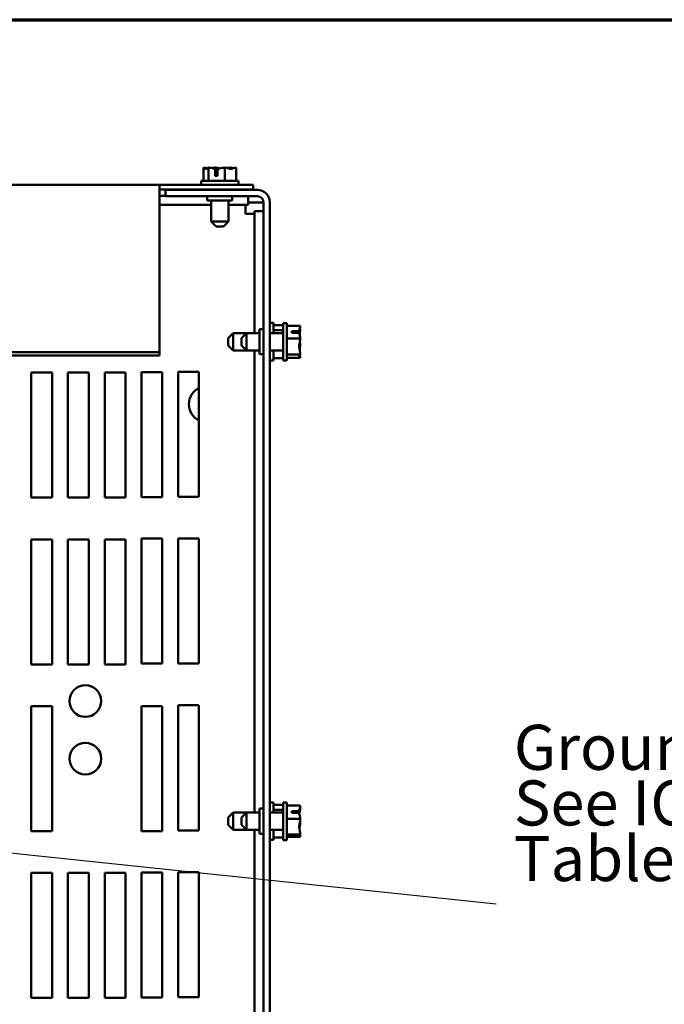
# Model space of a CAD drawing. Units: inches. Extents: x 0.05 to 2.15, y 0.02 to 1.67.
# Drawn here: x 0.86 to 1.03, y 1.39 to 1.65 of the extents above; entities that cross this region are included whole.
import ezdxf

# ---------------------------------------------------------------- set-up
doc = ezdxf.new("R2010")
doc.units = ezdxf.units.IN
doc.header["$LTSCALE"] = 0.1
doc.header["$MEASUREMENT"] = 0
doc.layers.get('0').update_dxf_attribs({"lineweight": 25})
for name, color, linetype, lineweight in [('Border (ANSI)', 7, 'Continuous', 70), ('Symbol (ANSI)', 7, 'Continuous', 25), ('Visible (ANSI)', 7, 'Continuous', 50)]:
    doc.layers.add(name, color=color, linetype=linetype, lineweight=lineweight)
doc.styles.add('Note Text (ANSI)', font='tahoma.ttf')
doc.dimstyles.new('Default (ANSI)$7', dxfattribs={"dimscale": 0.1, "dimtxt": 0.1200000047683716, "dimasz": 0.0984251946210861, "dimexe": 0.125, "dimexo": 0.0625, "dimgap": 0.031496062992126, "dimtad": 0, "dimtih": 1, "dimtoh": 1, "dimrnd": 1e-08, "dimzin": 0, "dimdsep": 46, "dimtxsty": 'Note Text (ANSI)', "dimcen": 0.09, "dimdle": 0.3937007874015748, "dimclrd": 256, "dimclre": 256, "dimclrt": 256, "dimadec": 0, "dimazin": 1, "dimtfac": 1, "dimtofl": 0, "dimtmove": 0, "dimatfit": 3, "dimfxl": 1, "dimtolj": 1, "dimtzin": 4, "dimlwd": -1, "dimlwe": -1, "dimarcsym": 0})

# ---------------------------------------------------------------- blocks, each defined once
blk = doc.blocks.new('Borders Default Border')
at = {"layer": 'Border (ANSI)', "flags": 128}
blk.add_lwpolyline([(0.74999998873613, 0.4999999924907534), (0.74999998873613, 16.49999993992603), (21.24999939926027, 16.49999993992603), (21.24999939926027, 0.4999999924907534), (0.74999998873613, 0.4999999924907534)], dxfattribs=at)

msp = doc.modelspace()

# ---------------------------------------------------------------- linework, layer by layer
at = {"layer": 'Visible (ANSI)'}
for p, q in [((0.9071868211286863, 1.610578116197749), (0.9071868211286863, 1.607022560642194)), ((0.9071960351446723, 1.610578116197749), (0.9071868211286863, 1.610578116197749)), ((0.9072079192849136, 1.610578116197749), (0.9071960351446723, 1.610578116197749)), ((0.9085181230903273, 1.610578116197751), (0.9085089090743416, 1.610578116197751)), ((0.9085484352625403, 1.610578116197751), (0.9085181230903273, 1.610578116197751)), ((0.9085181230903273, 1.610578116197751), (0.9085181230903273, 1.607022560642195)), ((0.9102655344340538, 1.610578116197748), (0.9102141241056138, 1.610578116197748)), ((0.9103186130270922, 1.608355893975528), (0.9103186130270744, 1.610264164290074)), ((0.9103425030472909, 1.609911449531084), (0.9103425030472909, 1.609244782864418)), ((0.9103425030472909, 1.609244782864418), (0.9109343761726368, 1.609244782864417)), ((0.910934376172692, 1.610241500637926), (0.9109343761725875, 1.608355893975529)), ((0.9128978261851226, 1.610578116197751), (0.9128675140129097, 1.610578116197751)), ((0.9129189243413499, 1.610578116197751), (0.9128978261851226, 1.610578116197751)), ((0.9128978261851226, 1.610578116197751), (0.9128978261851226, 1.607022560642195)), ((0.9146241393726221, 1.610578116197749), (0.9145846131844233, 1.610578116197749)), ((0.9159462273182771, 1.61057811619775), (0.9159251291620499, 1.61057811619775)), ((0.9159462273182771, 1.61057811619775), (0.9159462273182771, 1.607022560642195)), ((0.6176776353345939, 1.606022560642212), (0.8954554131123703, 1.606022560642211)), ((0.8954554131123703, 1.606022560642211), (0.8954554131123703, 1.605254529535101)), ((0.8954554131123703, 1.606022560642211), (0.9204554131123702, 1.606022560642211)), ((0.9165665242234817, 1.607022560642194), (0.9065665242234818, 1.607022560642194)), ((0.9065665242234818, 1.607022560642194), (0.9065665242234818, 1.606022560642194)), ((0.9109343761725875, 1.608355893975529), (0.9103186130270922, 1.608355893975528)), ((0.9165665242234817, 1.607022560642194), (0.9165665242234817, 1.606022560642194)), ((0.9204554131123702, 1.606022560642211), (0.9204554131123702, 1.6047114495311)), ((0.89545541311237, 1.56139626600734), (0.8954554131123703, 1.605254529535101)), ((0.8954554131123703, 1.6047114495311), (0.9204554131123702, 1.6047114495311)), ((0.9215443020012601, 1.604622560642237), (0.8970998575568158, 1.604622560642237)), ((0.8970998575568158, 1.604622560642237), (0.8970998575568158, 1.60295589397557)), ((0.9092665242234819, 1.604622560642194), (0.9092665242234819, 1.604711449531083)), ((0.9138665242234818, 1.604622560642194), (0.9138665242234818, 1.604711449531083)), ((0.8954554131123721, 1.603067005086585), (0.8970998575568163, 1.603067005086585)), ((0.8970998575568158, 1.60295589397557), (0.9215443020012601, 1.60295589397557)), ((0.9082109686679256, 1.602955893975527), (0.9082109686679256, 1.601844782864416)), ((0.9082109686679256, 1.601844782864416), (0.9148776353345924, 1.601844782864416)), ((0.9092665242234818, 1.596244782864416), (0.9092665242234818, 1.601844782864416)), ((0.9138665242234818, 1.596244782864416), (0.9138665242234818, 1.601844782864416)), ((0.9148776353345924, 1.602955893975527), (0.9148776353345924, 1.601844782864416)), ((0.919098738110582, 1.602955893975473), (0.919098738110582, 1.600658116197696)), ((0.9190987381105811, 1.601289227308778), (0.9215443020012621, 1.601289227308778)), ((0.9215443020012621, 1.601289227308778), (0.9232109686679287, 1.601289227308779)), ((0.9232109686679268, 1.601289227308904), (0.923210968667926, 1.271289227308904)), ((0.9248776353345936, 1.601289227308904), (0.9248776353345926, 1.271289227308904)), ((0.8954554131123721, 1.600658116197696), (0.9092665242234826, 1.600658116197696)), ((0.9138665242234825, 1.600658116197696), (0.919098738110582, 1.600658116197696)), ((0.9183931908901506, 1.600658116197692), (0.9183931908901506, 1.598249227308802)), ((0.9183931908901506, 1.598249227308802), (0.9208020797790394, 1.598249227308803)), ((0.9232109686679292, 1.598954774529238), (0.9208020797790402, 1.598954774529238)), ((0.9208020797790402, 1.598954774529238), (0.92080207977904, 1.566433671753251)), ((0.9092665242234819, 1.596244782864416), (0.9138665242234818, 1.596244782864416)), ((0.910599857556815, 1.594911449531083), (0.9092665242234818, 1.596244782864416)), ((0.9125331908901484, 1.594911449531083), (0.9138665242234818, 1.596244782864416)), ((0.9125331908901484, 1.594911449531083), (0.910599857556815, 1.594911449531083)), ((0.9220998575568156, 1.567511449531122), (0.9220998575568156, 1.560844782864456)), ((0.9232109686679267, 1.567511449531123), (0.9220998575568156, 1.567511449531123)), ((0.9258776353345949, 1.569178116197693), (0.9248776353345949, 1.569178116197693)), ((0.9258776353345949, 1.56643367175325), (0.9258776353345949, 1.569178116197693)), ((0.9284331908901492, 1.568557819292488), (0.9258776353345949, 1.568557819292488)), ((0.9284331908901492, 1.567226517330849), (0.9258776353345949, 1.567226517330849)), ((0.9284331908901494, 1.559133671753345), (0.9284331908901494, 1.569133671753345)), ((0.9294331908901492, 1.569133671753345), (0.9284331908901494, 1.569133671753345)), ((0.9294331908901492, 1.559133671753345), (0.9294331908901492, 1.569133671753345)), ((0.932988746445705, 1.568402401208064), (0.9294331908901492, 1.568402401208064)), ((0.9307665242234827, 1.567028758928116), (0.9326747945380283, 1.56702875892813)), ((0.9307665242234827, 1.566558976635077), (0.9307665242234827, 1.567028758928116)), ((0.9316554131123717, 1.566959904872339), (0.9316554131123717, 1.566558976635039)), ((0.9323220797790382, 1.566959904872339), (0.9316554131123717, 1.566959904872339)), ((0.932988746445705, 1.56837927523524), (0.932988746445705, 1.568402401208064)), ((0.932988746445705, 1.567445521121021), (0.932988746445705, 1.567481483382974)), ((0.9137665242234838, 1.56514478286436), (0.9150998575568172, 1.566478116197693)), ((0.9137665242234838, 1.563211449531027), (0.9137665242234838, 1.56514478286436)), ((0.9150998575568172, 1.566478116197693), (0.9150998575568172, 1.561878116197693)), ((0.9150998575568172, 1.566478116197693), (0.9208020797790394, 1.566478116197693)), ((0.9173220797790381, 1.565100338420011), (0.9186554131123718, 1.566433671753344)), ((0.9173220797790381, 1.563167005086678), (0.9173220797790381, 1.565100338420011)), ((0.9186554131123718, 1.566433671753344), (0.9186554131123718, 1.561833671753345)), ((0.9186554131123718, 1.566433671753344), (0.9220998575568158, 1.566433671753344)), ((0.9248776353345936, 1.566433671753344), (0.9284331908901494, 1.566433671753344)), ((0.932988746445705, 1.565061007722999), (0.9294331908901492, 1.565061007722999)), ((0.9326521308858797, 1.566558976634997), (0.9307665242234827, 1.566558976635077)), ((0.932988746445705, 1.565061007722999), (0.932988746445705, 1.565084133695824)), ((0.932988746445705, 1.56503146360561), (0.932988746445705, 1.565061007722999)), ((0.89545541311237, 1.56139626600734), (0.6176776353345934, 1.561396266007341)), ((0.89545541311237, 1.560469170449785), (0.89545541311237, 1.56139626600734)), ((0.9137665242234838, 1.563211449531027), (0.9150998575568172, 1.561878116197693)), ((0.9150998575568172, 1.561878116197693), (0.9186109686679269, 1.561878116197693)), ((0.9173220797790381, 1.563167005086678), (0.9186554131123718, 1.561833671753345)), ((0.9186554131123718, 1.561833671753345), (0.9220998575568158, 1.561833671753345)), ((0.92080207977904, 1.561833671753251), (0.9208020797790394, 1.438678116197696)), ((0.9248776353345936, 1.561833671753345), (0.9284331908901494, 1.561833671753345)), ((0.9258776353345949, 1.559178116197693), (0.9258776353345949, 1.56183367175325)), ((0.932988746445705, 1.563183209810866), (0.932988746445705, 1.563235879901079)), ((0.89545541311237, 1.560469170449785), (0.6176776353345934, 1.560469170449785)), ((0.9232109686679267, 1.560844782864456), (0.9220998575568156, 1.560844782864456)), ((0.9258776353345949, 1.559178116197693), (0.9248776353345949, 1.559178116197693)), ((0.9284331908901492, 1.559798413102898), (0.9258776353345949, 1.559798413102898)), ((0.9294331908901492, 1.559133671753345), (0.9284331908901494, 1.559133671753345)), ((0.932988746445705, 1.560792278268279), (0.9294331908901492, 1.560792278268279)), ((0.932988746445705, 1.559864942298625), (0.9294331908901492, 1.559864942298625)), ((0.932988746445705, 1.560792278268279), (0.932988746445705, 1.560821822385668)), ((0.932988746445705, 1.560785860123715), (0.932988746445705, 1.560792278268279)), ((0.932988746445705, 1.559871360443189), (0.932988746445705, 1.559888068271449)), ((0.932988746445705, 1.559864942298625), (0.932988746445705, 1.559871360443189)), ((0.9004331908901511, 1.55617811619769), (0.9059887464457066, 1.55617811619769)), ((0.9004331908901511, 1.522844782864357), (0.9004331908901511, 1.55617811619769)), ((0.9059887464457066, 1.55617811619769), (0.9059887464457064, 1.522844782864357)), ((0.86132207977904, 1.555955893975468), (0.8668776353345956, 1.555955893975468)), ((0.8613220797790399, 1.522622560642135), (0.86132207977904, 1.555955893975468)), ((0.8668776353345956, 1.555955893975468), (0.8668776353345954, 1.522622560642135)), ((0.8710998575568178, 1.555955893975468), (0.8766554131123733, 1.555955893975468)), ((0.8710998575568178, 1.522622560642135), (0.8710998575568178, 1.555955893975468)), ((0.8766554131123733, 1.555955893975468), (0.876655413112373, 1.522622560642135)), ((0.8808776353345956, 1.555955893975468), (0.8864331908901512, 1.555955893975468)), ((0.8808776353345955, 1.522622560642135), (0.8808776353345956, 1.555955893975468)), ((0.8864331908901512, 1.555955893975468), (0.8864331908901508, 1.522622560642135)), ((0.8906554131123733, 1.556067005086579), (0.8962109686679289, 1.556067005086579)), ((0.8906554131123732, 1.522733671753246), (0.8906554131123733, 1.556067005086579)), ((0.8962109686679289, 1.556067005086579), (0.8962109686679287, 1.522733671753246)), ((0.8668776353345954, 1.522622560642135), (0.8613220797790399, 1.522622560642135)), ((0.876655413112373, 1.522622560642135), (0.8710998575568178, 1.522622560642135)), ((0.8864331908901508, 1.522622560642135), (0.8808776353345955, 1.522622560642135)), ((0.8962109686679287, 1.522733671753246), (0.8906554131123732, 1.522733671753246)), ((0.9059887464457064, 1.522844782864357), (0.9004331908901511, 1.522844782864357)), ((0.8613220797790395, 1.47817811619769), (0.8613220797790399, 1.511511449531024)), ((0.8613220797790399, 1.511511449531024), (0.8668776353345954, 1.511511449531024)), ((0.8668776353345954, 1.511511449531024), (0.8668776353345952, 1.47817811619769)), ((0.8710998575568174, 1.47817811619769), (0.8710998575568174, 1.511511449531024)), ((0.8710998575568174, 1.511511449531024), (0.876655413112373, 1.511511449531024)), ((0.876655413112373, 1.511511449531024), (0.8766554131123729, 1.47817811619769)), ((0.8808776353345951, 1.47817811619769), (0.8808776353345953, 1.511511449531024)), ((0.8808776353345953, 1.511511449531024), (0.8864331908901508, 1.511511449531024)), ((0.8864331908901508, 1.511511449531024), (0.8864331908901508, 1.47817811619769)), ((0.890655413112373, 1.478400338419912), (0.890655413112373, 1.511733671753246)), ((0.890655413112373, 1.511733671753246), (0.8962109686679287, 1.511733671753246)), ((0.8962109686679287, 1.511733671753246), (0.8962109686679285, 1.478400338419912)), ((0.900433190890151, 1.511733671753246), (0.9059887464457064, 1.511733671753246)), ((0.9004331908901507, 1.478400338419912), (0.900433190890151, 1.511733671753246)), ((0.9059887464457064, 1.511733671753246), (0.9059887464457062, 1.478400338419912)), ((0.8668776353345952, 1.47817811619769), (0.8613220797790395, 1.47817811619769)), ((0.8766554131123729, 1.47817811619769), (0.8710998575568174, 1.47817811619769)), ((0.8864331908901508, 1.47817811619769), (0.8808776353345951, 1.47817811619769)), ((0.8962109686679285, 1.478400338419912), (0.890655413112373, 1.478400338419912)), ((0.9059887464457062, 1.478400338419912), (0.9004331908901507, 1.478400338419912)), ((0.8613220797790395, 1.467067005086579), (0.8668776353345952, 1.467067005086579)), ((0.8613220797790395, 1.433733671753246), (0.8613220797790395, 1.467067005086579)), ((0.8668776353345952, 1.467067005086579), (0.8668776353345949, 1.433733671753246)), ((0.890655413112373, 1.467067005086579), (0.8962109686679283, 1.467067005086579)), ((0.8906554131123726, 1.433733671753246), (0.890655413112373, 1.467067005086579)), ((0.8962109686679283, 1.467067005086579), (0.8962109686679282, 1.433733671753246)), ((0.9004331908901507, 1.467289227308801), (0.9059887464457062, 1.467289227308801)), ((0.9004331908901505, 1.433955893975468), (0.9004331908901507, 1.467289227308801)), ((0.9059887464457062, 1.467289227308801), (0.9059887464457062, 1.433955893975468)), ((0.9258776353345946, 1.441400338419916), (0.9248776353345946, 1.441400338419916)), ((0.9258776353345946, 1.438678116197696), (0.9258776353345946, 1.441400338419916)), ((0.9284331908901489, 1.440780041514711), (0.9258776353345946, 1.440780041514711)), ((0.928433190890149, 1.431378116197789), (0.928433190890149, 1.44137811619779)), ((0.929433190890149, 1.44137811619779), (0.928433190890149, 1.44137811619779)), ((0.929433190890149, 1.431378116197789), (0.929433190890149, 1.44137811619779)), ((0.9137665242234835, 1.437367005086582), (0.9150998575568168, 1.438700338419916)), ((0.9150998575568168, 1.438700338419916), (0.9150998575568168, 1.434100338419916)), ((0.9150998575568168, 1.438700338419916), (0.9208020797790389, 1.438700338419916)), ((0.9173220797790378, 1.437344782864456), (0.9186554131123713, 1.438678116197789)), ((0.9186554131123713, 1.438678116197789), (0.9186554131123713, 1.43407811619779)), ((0.9186554131123713, 1.438678116197789), (0.9220998575568152, 1.438678116197789)), ((0.9220998575568152, 1.439733671753345), (0.9220998575568152, 1.433067005086678)), ((0.9232109686679265, 1.439733671753345), (0.9220998575568152, 1.439733671753345)), ((0.9248776353345931, 1.438678116197789), (0.928433190890149, 1.438678116197789)), ((0.9284331908901489, 1.439448739553071), (0.9258776353345946, 1.439448739553071)), ((0.9329887464457046, 1.440542221318092), (0.929433190890149, 1.440542221318092)), ((0.9307665242234824, 1.439087917417792), (0.9326747945380279, 1.439087917417806)), ((0.9307665242234824, 1.438590549048289), (0.9307665242234824, 1.439087917417792)), ((0.9326521308858795, 1.438590549048203), (0.9307665242234824, 1.438590549048289)), ((0.9316554131123712, 1.439024277637283), (0.9316554131123712, 1.438590549048248)), ((0.9323220797790378, 1.439024277637283), (0.9316554131123712, 1.439024277637283)), ((0.9329887464457046, 1.440517737365488), (0.9329887464457046, 1.440542221318092)), ((0.9329887464457046, 1.43988689957519), (0.9329887464457046, 1.439920055635522)), ((0.9137665242234835, 1.43543367175325), (0.9137665242234835, 1.437367005086582)), ((0.9137665242234835, 1.43543367175325), (0.9150998575568168, 1.434100338419916)), ((0.9173220797790378, 1.435411449531123), (0.9173220797790378, 1.437344782864456)), ((0.9173220797790378, 1.435411449531123), (0.9186554131123713, 1.43407811619779)), ((0.9329887464457046, 1.437004617934224), (0.929433190890149, 1.437004617934224)), ((0.9329887464457046, 1.437004617934224), (0.9329887464457046, 1.437029101886828)), ((0.9329887464457046, 1.436975797927756), (0.9329887464457046, 1.437004617934224)), ((0.9329887464457046, 1.435727130508751), (0.9329887464457046, 1.435780434467823)), ((0.8668776353345949, 1.433733671753246), (0.8613220797790395, 1.433733671753246)), ((0.8962109686679282, 1.433733671753246), (0.8906554131123726, 1.433733671753246)), ((0.9059887464457062, 1.433955893975468), (0.9004331908901505, 1.433955893975468)), ((0.9150998575568168, 1.434100338419916), (0.918633190890149, 1.434100338419916)), ((0.9186554131123713, 1.43407811619779), (0.9220998575568152, 1.43407811619779)), ((0.9208020797790394, 1.434078116197696), (0.9208020797790387, 1.310922560642141)), ((0.9232109686679265, 1.433067005086678), (0.9220998575568152, 1.433067005086678)), ((0.9248776353345931, 1.43407811619779), (0.928433190890149, 1.43407811619779)), ((0.9258776353345946, 1.431400338419916), (0.9258776353345946, 1.434078116197695)), ((0.9329887464457046, 1.432840512813921), (0.929433190890149, 1.432840512813921)), ((0.9329887464457046, 1.432840512813921), (0.9329887464457046, 1.432869332820389)), ((0.9329887464457046, 1.432836176760057), (0.9329887464457046, 1.432840512813921)), ((0.9258776353345946, 1.431400338419916), (0.9248776353345946, 1.431400338419916)), ((0.9284331908901489, 1.432020635325121), (0.9258776353345946, 1.432020635325121)), ((0.929433190890149, 1.431378116197789), (0.928433190890149, 1.431378116197789)), ((0.9329887464457046, 1.432214011077487), (0.929433190890149, 1.432214011077487)), ((0.9329887464457046, 1.43221834713135), (0.9329887464457046, 1.43223849503009)), ((0.9329887464457046, 1.432214011077487), (0.9329887464457046, 1.43221834713135)), ((0.8613220797790393, 1.422622560642135), (0.8668776353345949, 1.422622560642135)), ((0.8613220797790392, 1.389289227308801), (0.8613220797790393, 1.422622560642135)), ((0.8668776353345949, 1.422622560642135), (0.8668776353345947, 1.389289227308801)), ((0.8710998575568172, 1.422622560642135), (0.8766554131123726, 1.422622560642135)), ((0.8710998575568168, 1.389289227308801), (0.8710998575568172, 1.422622560642135)), ((0.8766554131123726, 1.422622560642135), (0.8766554131123726, 1.389289227308801)), ((0.880877635334595, 1.422622560642135), (0.8864331908901505, 1.422622560642135)), ((0.8808776353345947, 1.389289227308801), (0.880877635334595, 1.422622560642135)), ((0.8864331908901505, 1.422622560642135), (0.8864331908901503, 1.389289227308801)), ((0.8906554131123725, 1.389400338419912), (0.8906554131123726, 1.422733671753246)), ((0.8906554131123726, 1.422733671753246), (0.8962109686679282, 1.422733671753246)), ((0.8962109686679282, 1.422733671753246), (0.8962109686679282, 1.389400338419912)), ((0.9004331908901505, 1.422844782864357), (0.9059887464457062, 1.422844782864357)), ((0.9004331908901502, 1.389511449531024), (0.9004331908901505, 1.422844782864357)), ((0.9059887464457062, 1.422844782864357), (0.9059887464457059, 1.389511449531024)), ((0.8668776353345947, 1.389289227308801), (0.8613220797790392, 1.389289227308801)), ((0.8766554131123726, 1.389289227308801), (0.8710998575568168, 1.389289227308801)), ((0.8864331908901503, 1.389289227308801), (0.8808776353345947, 1.389289227308801)), ((0.8962109686679282, 1.389400338419912), (0.8906554131123725, 1.389400338419912)), ((0.9059887464457059, 1.389511449531024), (0.9004331908901502, 1.389511449531024))]:
    msp.add_line(p, q, dxfattribs=at)
for centre in [(0.8757282127083126, 1.468407582864358), (0.875756242439056, 1.45306700508658)]:
    msp.add_circle(centre, 0.0042222222222222, dxfattribs=at)
for centre, radius, start, end in [((0.9215443020012601, 1.601289227308904), 0.0033333333333333, 0, 90), ((0.9215443020012601, 1.601289227308904), 0.0016666666666667, 0, 90), ((0.9082109686679286, 1.547511449531001), 0.0048888888888889, 117.035691789418, 242.9643082105819)]:
    msp.add_arc(centre, radius, start, end, dxfattribs=at)
for points, knots in [([(0.9071960351446723, 1.610578116197749), (0.9072720210938268, 1.61057811619775), (0.9073623031132736, 1.610534983545844), (0.907567310172163, 1.610395311328185), (0.9077193108009005, 1.610229045478044), (0.9078524721095067, 1.610229045478044), (0.9079856334181133, 1.610229045478044), (0.9081376340468507, 1.610395311328186), (0.90834264110574, 1.610534983545844), (0.9084329231251871, 1.610578116197751), (0.9085089090743416, 1.610578116197751)], [-0.2419011823540251, -0.2419011823540251, -0.2419011823540251, -0.2419011823540251, -0.1540153016615016, -0.1540153016615016, 0, 0, 0, 0.1540153016615015, 0.1540153016615015, 0.2419011823540252, 0.2419011823540252, 0.2419011823540252, 0.2419011823540252]), ([(0.9081131063265763, 1.610363783389287), (0.9079914426393035, 1.610406226691031), (0.907871821979022, 1.610450724899885), (0.907588637918624, 1.610534983545843), (0.9073819111065891, 1.610578116197749), (0.9072079192849136, 1.610578116197749)], [0.0959719029130124, 0.0959719029130124, 0.0959719029130124, 0.0959719029130124, 0.1540153016615012, 0.1540153016615012, 0.2419011823540255, 0.2419011823540255, 0.2419011823540255, 0.2419011823540255]), ([(0.9085484352625403, 1.610578116197751), (0.9087984130333701, 1.610578116197751), (0.9090954218648521, 1.610534983545845), (0.9096466232326587, 1.610420831578164), (0.9099889374952201, 1.610319526670275), (0.910318613027057, 1.610264164290074)], [-0.2419011823540256, -0.2419011823540256, -0.2419011823540256, -0.2419011823540256, -0.1540153016615013, -0.1540153016615013, -0.0441990450717184, -0.0441990450717184, -0.0441990450717184, -0.0441990450717184]), ([(0.9102141241056138, 1.610578116197749), (0.9100401322839383, 1.610578116197749), (0.9098334054719032, 1.610534983545843), (0.9096197281651258, 1.610471405954238), (0.9095755743833253, 1.610456962586442), (0.9095306739881, 1.610441640746623)], [-0.2419011823540256, -0.2419011823540256, -0.2419011823540256, -0.2419011823540256, -0.1540153016615011, -0.1540153016615011, -0.1317898456951438, -0.1317898456951438, -0.1317898456951438, -0.1317898456951438]), ([(0.9115660052299844, 1.610363654812577), (0.9113912238598322, 1.610406183237405), (0.9112193729771693, 1.610450725863787), (0.9108125210363656, 1.610534983545843), (0.9105155122048836, 1.610578116197749), (0.9102655344340538, 1.610578116197749)], [0.0959735723148919, 0.0959735723148919, 0.0959735723148919, 0.0959735723148919, 0.1540153016615013, 0.1540153016615013, 0.2419011823540256, 0.2419011823540256, 0.2419011823540256, 0.2419011823540256]), ([(0.9103186130270744, 1.610264164290074), (0.9103233559718248, 1.610232016393178), (0.9103273752381797, 1.610198425544926), (0.9103379541739998, 1.610090340067318), (0.9103425030472909, 1.609993629904982), (0.9103425030472909, 1.609911449531084)], [0.1859003264186518, 0.1859003264186518, 0.1859003264186518, 0.1859003264186518, 0.1978506933641084, 0.1978506933641084, 0.2260303435736784, 0.2260303435736784, 0.2260303435736784, 0.2260303435736784]), ([(0.9109343761727959, 1.610241500637926), (0.9113128274704484, 1.610282076148326), (0.9117185308895662, 1.610410312071088), (0.9123205274105979, 1.610534983545845), (0.9126175362420799, 1.610578116197751), (0.9128675140129097, 1.610578116197751)], [0.0259800947158062, 0.0259800947158062, 0.0259800947158062, 0.0259800947158062, 0.1540153016615013, 0.1540153016615013, 0.2419011823540256, 0.2419011823540256, 0.2419011823540256, 0.2419011823540256]), ([(0.9129189243413499, 1.610578116197751), (0.9130929161630253, 1.610578116197751), (0.9132996429750603, 1.610534983545845), (0.9137690659674614, 1.610395311328187), (0.9141171153974434, 1.610229045478045), (0.9144220267516999, 1.610229045478045), (0.9147269381059565, 1.610229045478044), (0.9150749875359384, 1.610395311328186), (0.9155444105283397, 1.610534983545844), (0.9157511373403746, 1.61057811619775), (0.9159251291620499, 1.61057811619775)], [-0.2419011823540256, -0.2419011823540256, -0.2419011823540256, -0.2419011823540256, -0.1540153016615018, -0.1540153016615018, 0, 0, 0, 0.1540153016615019, 0.1540153016615019, 0.2419011823540258, 0.2419011823540258, 0.2419011823540258, 0.2419011823540258]), ([(0.9145846131844233, 1.610578116197749), (0.9143346354135935, 1.610578116197749), (0.9140376265821114, 1.610534983545843), (0.9137306299305707, 1.610471405561658), (0.9136671868682616, 1.610456992170801), (0.913602669641641, 1.610441710177842)], [-0.2419011823540256, -0.2419011823540256, -0.2419011823540256, -0.2419011823540256, -0.1540153016615013, -0.1540153016615013, -0.1317891657789754, -0.1317891657789754, -0.1317891657789754, -0.1317891657789754]), ([(0.9150194539101715, 1.610363783389287), (0.9149663207762916, 1.610406226691031), (0.9149140798759873, 1.610450724899885), (0.9147904073412236, 1.610534983545843), (0.9147001253217766, 1.610578116197749), (0.9146241393726221, 1.610578116197749)], [0.095971902913012, 0.095971902913012, 0.095971902913012, 0.095971902913012, 0.1540153016615015, 0.1540153016615015, 0.2419011823540258, 0.2419011823540258, 0.2419011823540258, 0.2419011823540258]), ([(0.9326747945380283, 1.56702875892813), (0.9326426466411318, 1.567015089162274), (0.93260905579288, 1.567003505129001), (0.9325009703152719, 1.566973015299735), (0.932404260152936, 1.566959904872339), (0.9323220797790382, 1.566959904872339)], [0.1859003264186518, 0.1859003264186518, 0.1859003264186518, 0.1859003264186518, 0.1978506933641084, 0.1978506933641084, 0.2260303435736784, 0.2260303435736784, 0.2260303435736784, 0.2260303435736784]), ([(0.932988746445705, 1.56837927523524), (0.932988746445705, 1.568188560459196), (0.9329456137937988, 1.567961964419912), (0.9328314618261181, 1.567541438046438), (0.9327301569182294, 1.567280277273205), (0.9326747945380283, 1.567028758928143)], [-0.2419011823540256, -0.2419011823540256, -0.2419011823540256, -0.2419011823540256, -0.1540153016615013, -0.1540153016615013, -0.0441990450717184, -0.0441990450717184, -0.0441990450717184, -0.0441990450717184]), ([(0.9327604385465345, 1.566121407646195), (0.9328068901692564, 1.566311206582263), (0.9328576523963359, 1.566498420250887), (0.9329456137937988, 1.566912394155542), (0.932988746445705, 1.567201877328218), (0.932988746445705, 1.567445521121021)], [0.0895590315341556, 0.0895590315341556, 0.0895590315341556, 0.0895590315341556, 0.1540153016615012, 0.1540153016615012, 0.2419011823540255, 0.2419011823540255, 0.2419011823540255, 0.2419011823540255]), ([(0.932988746445705, 1.567481483382974), (0.932988746445705, 1.567534412399734), (0.9329456137937988, 1.567597299533125), (0.9328860961315923, 1.567658150177883), (0.9328765705425974, 1.56766726515311), (0.9328665261613712, 1.567676498751401)], [-0.2419011823540251, -0.2419011823540251, -0.2419011823540251, -0.2419011823540251, -0.1540153016615016, -0.1540153016615016, -0.1388213208031306, -0.1388213208031306, -0.1388213208031306, -0.1388213208031306]), ([(0.932988746445705, 1.56503146360561), (0.932988746445705, 1.564787819812807), (0.9329456137937988, 1.564498336640131), (0.9328059415761407, 1.563840995408824), (0.9326396757259992, 1.563353615701047), (0.9326396757259992, 1.562926642995639), (0.9326396757259992, 1.56249967029023), (0.9328059415761407, 1.562012290582454), (0.9329456137937988, 1.561354949351147), (0.932988746445705, 1.561065466178471), (0.932988746445705, 1.560821822385668)], [-0.2419011823540256, -0.2419011823540256, -0.2419011823540256, -0.2419011823540256, -0.1540153016615018, -0.1540153016615018, 0, 0, 0, 0.1540153016615019, 0.1540153016615019, 0.2419011823540258, 0.2419011823540258, 0.2419011823540258, 0.2419011823540258]), ([(0.9326521308858797, 1.566558976634918), (0.9326927063962797, 1.566270245944043), (0.9328209423190417, 1.565960723875499), (0.9329456137937988, 1.565501444511151), (0.932988746445705, 1.565274848471867), (0.932988746445705, 1.565084133695824)], [0.0259800947158062, 0.0259800947158062, 0.0259800947158062, 0.0259800947158062, 0.1540153016615013, 0.1540153016615013, 0.2419011823540256, 0.2419011823540256, 0.2419011823540256, 0.2419011823540256]), ([(0.932988746445705, 1.563235879901079), (0.932988746445705, 1.563479523693882), (0.9329456137937988, 1.563769006866558), (0.9328860961315923, 1.564049115638477), (0.9328765705425974, 1.564091073854811), (0.9328665261613712, 1.564133578118949)], [-0.2419011823540256, -0.2419011823540256, -0.2419011823540256, -0.2419011823540256, -0.1540153016615011, -0.1540153016615011, -0.1388213208031528, -0.1388213208031528, -0.1388213208031528, -0.1388213208031528]), ([(0.9327602805011181, 1.562146774131567), (0.9328068365140827, 1.562295327049886), (0.9328576535279836, 1.56244186067763), (0.9329456137937988, 1.562765898995538), (0.932988746445705, 1.562992495034822), (0.932988746445705, 1.563183209810866)], [0.0895609914583038, 0.0895609914583038, 0.0895609914583038, 0.0895609914583038, 0.1540153016615013, 0.1540153016615013, 0.2419011823540256, 0.2419011823540256, 0.2419011823540256, 0.2419011823540256]), ([(0.932988746445705, 1.560785860123715), (0.932988746445705, 1.560732931106955), (0.9329456137937988, 1.560670043973564), (0.9328059415761407, 1.560527243598278), (0.9326396757259992, 1.5604213655522), (0.9326396757259992, 1.560328610283452), (0.9326396757259992, 1.560235855014704), (0.9328059415761407, 1.560129976968626), (0.9329456137937988, 1.55998717659334), (0.932988746445705, 1.559924289459948), (0.932988746445705, 1.559871360443189)], [-0.2419011823540258, -0.2419011823540258, -0.2419011823540258, -0.2419011823540258, -0.1540153016615013, -0.1540153016615013, 0, 0, 0, 0.1540153016615015, 0.1540153016615015, 0.2419011823540258, 0.2419011823540258, 0.2419011823540258, 0.2419011823540258]), ([(0.932988746445705, 1.559888068271449), (0.932988746445705, 1.560078783047493), (0.9329456137937988, 1.560305379086777), (0.9328860959462772, 1.560524637896623), (0.9328765843791302, 1.560557483409302), (0.9328665616709605, 1.560590757208273)], [-0.2419011823540256, -0.2419011823540256, -0.2419011823540256, -0.2419011823540256, -0.1540153016615013, -0.1540153016615013, -0.1388209998524694, -0.1388209998524694, -0.1388209998524694, -0.1388209998524694]), ([(0.9326747945380279, 1.439087917417806), (0.9326426466411316, 1.439075282854906), (0.9326090557928797, 1.439064576073342), (0.9325009703152716, 1.439036395220082), (0.9324042601529358, 1.439024277637283), (0.9323220797790378, 1.439024277637283)], [0.1859003264186518, 0.1859003264186518, 0.1859003264186518, 0.1859003264186518, 0.1978506933641084, 0.1978506933641084, 0.2260303435736784, 0.2260303435736784, 0.2260303435736784, 0.2260303435736784]), ([(0.9326521308858795, 1.43859054904812), (0.9326927063962793, 1.438284863808224), (0.9328209423190414, 1.437957166300596), (0.9329456137937985, 1.437470917602046), (0.9329887464457046, 1.437231015621352), (0.9329887464457046, 1.437029101886828)], [0.0259800947158062, 0.0259800947158062, 0.0259800947158062, 0.0259800947158062, 0.1540153016615013, 0.1540153016615013, 0.2419011823540256, 0.2419011823540256, 0.2419011823540256, 0.2419011823540256]), ([(0.9329887464457046, 1.440517737365488), (0.9329887464457046, 1.440315823630964), (0.9329456137937985, 1.44007592165027), (0.9328314618261179, 1.439630701556182), (0.932730156918229, 1.439354205166501), (0.9326747945380279, 1.43908791741782)], [-0.2419011823540256, -0.2419011823540256, -0.2419011823540256, -0.2419011823540256, -0.1540153016615013, -0.1540153016615013, -0.0441990450717184, -0.0441990450717184, -0.0441990450717184, -0.0441990450717184]), ([(0.9327014067185777, 1.43834189182008), (0.9327579073570412, 1.438611811801584), (0.9328407237557398, 1.4388852928722), (0.9329456137937985, 1.439366839273812), (0.9329887464457046, 1.439649227364781), (0.9329887464457046, 1.43988689957519)], [0.0602399712053443, 0.0602399712053443, 0.0602399712053443, 0.0602399712053443, 0.1540153016615012, 0.1540153016615012, 0.2419011823540255, 0.2419011823540255, 0.2419011823540255, 0.2419011823540255]), ([(0.9329887464457046, 1.436975797927756), (0.9329887464457046, 1.436738125717347), (0.9329456137937985, 1.436455737626378), (0.9328059415761403, 1.435814507486097), (0.9326396757259988, 1.435339073200975), (0.9326396757259988, 1.434922565374072), (0.9326396757259988, 1.434506057547169), (0.9328059415761403, 1.434030623262048), (0.9329456137937985, 1.433389393121766), (0.9329887464457046, 1.433107005030798), (0.9329887464457046, 1.432869332820389)], [-0.2419011823540256, -0.2419011823540256, -0.2419011823540256, -0.2419011823540256, -0.1540153016615018, -0.1540153016615018, 0, 0, 0, 0.1540153016615019, 0.1540153016615019, 0.2419011823540258, 0.2419011823540258, 0.2419011823540258, 0.2419011823540258]), ([(0.9327010755492956, 1.434414624930021), (0.9327577918250993, 1.434643907710152), (0.9328407252501827, 1.434876224278439), (0.9329456137937985, 1.435285314793533), (0.9329887464457046, 1.435525216774226), (0.9329887464457046, 1.435727130508751)], [0.0602425594619195, 0.0602425594619195, 0.0602425594619195, 0.0602425594619195, 0.1540153016615013, 0.1540153016615013, 0.2419011823540256, 0.2419011823540256, 0.2419011823540256, 0.2419011823540256]), ([(0.9329887464457046, 1.432836176760057), (0.9329887464457046, 1.432800418284173), (0.9329456137937985, 1.432757932173897), (0.9328059415761403, 1.432661457232768), (0.9326396757259988, 1.432589926760653), (0.9326396757259988, 1.432527261945704), (0.9326396757259988, 1.432464597130755), (0.9328059415761403, 1.43239306665864), (0.9329456137937985, 1.43229659171751), (0.9329887464457046, 1.432254105607235), (0.9329887464457046, 1.43221834713135)], [-0.2419011823540258, -0.2419011823540258, -0.2419011823540258, -0.2419011823540258, -0.1540153016615013, -0.1540153016615013, 0, 0, 0, 0.1540153016615015, 0.1540153016615015, 0.2419011823540258, 0.2419011823540258, 0.2419011823540258, 0.2419011823540258])]:
    msp.add_open_spline(points, degree=3, knots=knots, dxfattribs=at)
for points in [[(0.9329887464457046, 1.439920055635522), (0.9329887464457046, 1.439948162689266), (0.932962097575039, 1.439980426312357), (0.932926049816219, 1.440009968409164)], [(0.9329887464457046, 1.435780434467823), (0.9329887464457046, 1.435967250751967), (0.9329620975750392, 1.43618169408117), (0.932926049816219, 1.43637804851952)], [(0.9329887464457046, 1.432238495030091), (0.9329887464457046, 1.432397204260491), (0.932962097575039, 1.432579383966603), (0.932926049816219, 1.432746196308145)]]:
    msp.add_open_spline(points, degree=3, dxfattribs=at)

# ---------------------------------------------------------------- block references
at = {"xscale": 0.1, "yscale": 0.1, "zscale": 0.1}
msp.add_blockref('Borders Default Border', (0, 0), dxfattribs=at)

# ---------------------------------------------------------------- texts
at = {"layer": 'Symbol (ANSI)', "insert": (0.9898489855277351, 1.462076504356951), "char_height": 0.0120000001483076, "width": 0.2563468302328757, "attachment_point": 1, "line_spacing_factor": 0.7409131526947021, "style": 'Note Text (ANSI)'}
msp.add_mtext('\\fTahoma|b0|i0;Ground Lug. \\P\\fTahoma|b0|i0;See IOM Manual, Part# 30895\\P\\fTahoma|b0|i0;Table S2/0, Wire Size And Torque. \\P\\fTahoma|b0|i0;\\P', dxfattribs=at)

# ---------------------------------------------------------------- leaders
at = {"layer": 'Symbol (ANSI)', "annotation_type": 0, "has_hookline": 1, "hookline_direction": 1, "text_width": 0.0051578240734023}
msp.add_leader([(0.6218220797790397, 1.452463138419919), (0.985140912908241, 1.414404284610746)], dimstyle='Default (ANSI)$7', override={"dimtad": 0}, dxfattribs=at)

doc.saveas('drawing.dxf')
